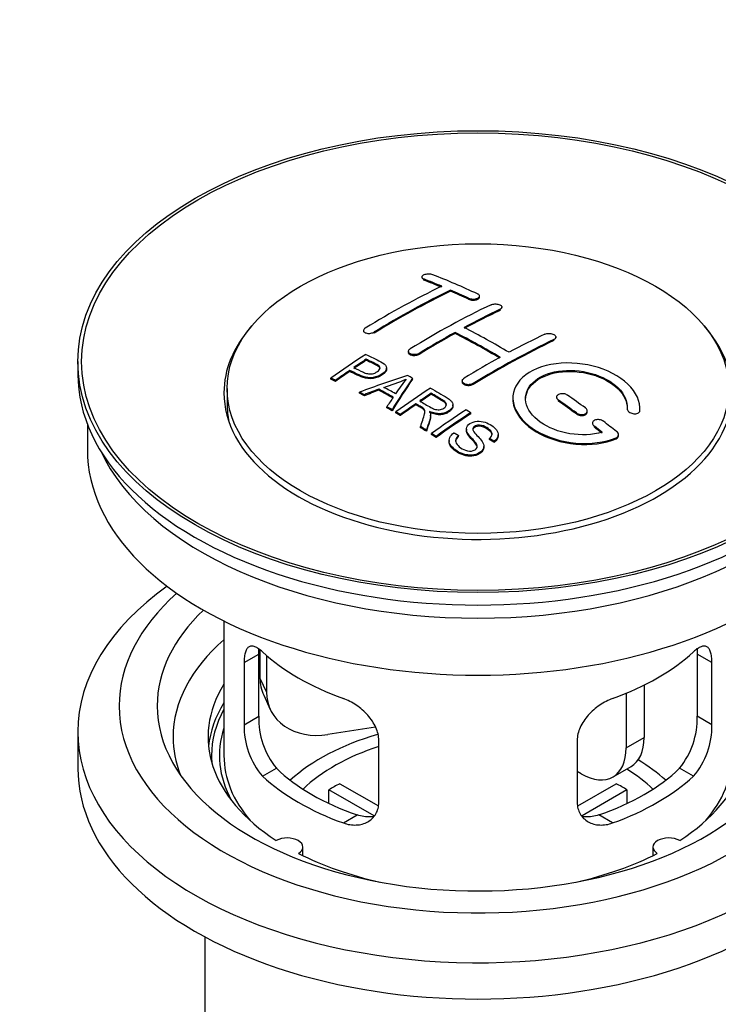
# Model space of a CAD drawing. Units: millimetres. Extents: x 0 to 1478, y 0 to 1758.
# Drawn here: x 187 to 242, y 218 to 295 of the extents above; entities that cross this region are included whole.
import ezdxf
from ezdxf import colors
from ezdxf.entities.mleader import LeaderData, LeaderLine
from ezdxf.math import Vec2, Vec3

# ---------------------------------------------------------------- set-up
doc = ezdxf.new("R2010")
doc.units = ezdxf.units.MM
doc.layers.add('DV5_Défaut', color=7, linetype='Continuous')
doc.layers.add('Défaut', color=7, linetype='Continuous')

# ---------------------------------------------------------------- blocks, each defined once
blk = doc.blocks.new('_DOT')
at = {"color": 0}
blk.add_line((0, 0), (-1, 0), dxfattribs=at)
at = {"color": 0, "const_width": 0.333}
blk.add_lwpolyline([(-0.1665, 0, 1), (0.1665, 0, 1)], format="xyb", close=True, dxfattribs=at)
blk = doc.blocks.new('SE4')
at = {"layer": 'DV5_Défaut', "color": 7, "linetype": 'Continuous'}
for p, q in [((218.278, 275.124), (218.278, 275.041)), ((218.424, 274.895), (218.424, 274.978)), ((220.546, 274.017), (220.546, 274.099)), ((221.96, 273.377), (221.96, 273.459)), ((222.813, 273.547), (222.813, 273.63)), ((224.435, 272.505), (224.435, 272.587)), ((224.581, 272.676), (224.581, 272.759)), ((213.682, 270.908), (213.682, 270.825)), ((214.535, 270.719), (214.535, 270.801)), ((220.899, 270.685), (220.899, 270.767)), ((228.677, 270.131), (228.677, 270.213)), ((228.824, 270.312), (228.824, 270.394)), ((217.217, 269.27), (217.217, 269.188)), ((218.071, 269.036), (218.071, 269.118)), ((191.197, 268.467), (191.197, 267.487)), ((213.897, 268.57), (213.897, 268.653)), ((212.596, 267.691), (212.596, 267.774)), ((215.501, 267.898), (215.501, 267.98)), ((211.122, 267.079), (211.122, 267.161)), ((211.483, 266.91), (211.483, 266.993)), ((217.548, 267.091), (217.548, 267.173)), ((221.46, 266.951), (221.46, 266.869)), ((222.313, 266.662), (222.313, 266.743)), ((202.947, 266.344), (202.947, 265.119)), ((213.372, 265.981), (213.372, 266.063)), ((214.882, 266.209), (214.882, 266.291)), ((219.017, 265.893), (219.017, 265.975)), ((213.755, 265.783), (213.755, 265.865)), ((228.884, 265.667), (228.884, 265.585)), ((229.031, 265.353), (229.031, 265.435)), ((215.52, 264.83), (215.52, 264.912)), ((215.932, 264.597), (215.932, 264.68)), ((216.224, 264.431), (216.224, 264.513)), ((217.801, 265.074), (217.801, 265.156)), ((220.726, 264.989), (220.726, 265.071)), ((222.136, 264.369), (222.136, 264.451)), ((230.445, 264.346), (230.445, 264.429)), ((231.299, 264.498), (231.299, 264.581)), ((234.438, 264.75), (234.438, 264.667)), ((235.437, 264.517), (235.437, 264.6)), ((235.445, 264.692), (235.445, 264.775)), ((216.585, 264.222), (216.585, 264.304)), ((218.97, 264.177), (218.97, 264.259)), ((191.947, 263.542), (191.947, 261.527)), ((218.18, 263.266), (218.18, 263.349)), ((218.632, 262.986), (218.632, 263.068)), ((221.783, 263.159), (221.783, 263.076)), ((231.713, 263.625), (231.713, 263.542)), ((231.859, 263.296), (231.859, 263.378)), ((219.038, 262.729), (219.038, 262.812)), ((219.401, 262.498), (219.401, 262.58)), ((220.43, 262.253), (220.43, 262.17)), ((221.167, 262.58), (221.167, 262.662)), ((223.6, 262.333), (223.6, 262.416)), ((223.974, 262.109), (223.974, 262.191)), ((224.293, 262.633), (224.293, 262.715)), ((233.566, 262.393), (233.566, 262.476)), ((233.754, 262.633), (233.754, 262.716)), ((223.156, 261.709), (223.156, 261.792)), ((202.697, 248.041), (202.697, 237.44)), ((204.284, 244.772), (205.436, 245.437)), ((205.436, 240.538), (205.436, 245.437)), ((205.535, 245.752), (205.535, 243.548)), ((206.052, 245.327), (206.052, 242.432)), ((239.959, 245.437), (239.959, 240.538)), ((241.111, 244.772), (239.959, 245.437)), ((204.284, 244.772), (204.284, 239.873)), ((241.111, 239.873), (241.111, 244.772)), ((205.535, 243.548), (206.052, 242.432)), ((235.779, 242.994), (235.779, 238.869)), ((205.829, 242.19), (206.347, 241.075)), ((234.365, 242.35), (234.365, 238.052)), ((204.284, 239.873), (205.436, 240.538)), ((241.111, 239.873), (239.959, 240.538)), ((214.623, 239.676), (210.882, 239.097)), ((191.197, 239.318), (191.197, 236.46)), ((234.365, 238.052), (235.779, 238.869)), ((214.89, 233.749), (214.89, 238.648)), ((230.504, 238.648), (230.504, 233.749)), ((233.329, 235.764), (234.743, 236.58)), ((205.736, 235.812), (206.827, 236.442)), ((230.829, 236.011), (230.504, 236.199)), ((239.659, 235.812), (238.568, 236.442)), ((211.816, 235.231), (214.86, 233.474)), ((230.558, 233.487), (233.579, 235.231)), ((214.515, 232.693), (210.967, 234.741)), ((210.967, 233.671), (210.967, 234.741)), ((234.427, 234.741), (230.889, 232.698)), ((234.427, 234.741), (234.427, 233.671)), ((212.1, 232.138), (213.191, 232.768)), ((233.295, 232.138), (232.204, 232.768)), ((208.921, 229.568), (208.921, 230.234)), ((236.473, 230.234), (236.473, 229.568)), ((201.197, 223.169), (201.197, 206.005))]:
    blk.add_line(p, q, dxfattribs=at)
for centre, radius, start, end in [((209.403, 285.183), 19.641, 287.41322, 292.93096), ((230.085, 256.717), 16.656, 141.46572, 146.38553), ((211.755, 240.4), 6.321, 178.7495, 218.76651), ((233.64, 240.4), 6.32, 321.23072, 1.25327), ((210.42, 239.777), 6.137, 179.1058, 220.24344), ((234.973, 239.777), 6.138, 319.7591, 0.89167)]:
    blk.add_arc(centre, radius, start, end, dxfattribs=at)
for centre, major_axis in [((222.697, 268.467), (-31.5, 0)), ((222.697, 268.467), (-31.2, 0)), ((222.697, 266.344), (-19.75, 0))]:
    blk.add_ellipse(centre, major_axis=major_axis, ratio=0.57735, dxfattribs=at)
for centre, major_axis, ratio, start_param, end_param in [((227.735, 209.028), (-38.04, 65.886), 0.57735, -0.691049, -0.624778), ((227.028, 208.619), (-38.083, 65.962), 0.57735, -0.651509, -0.624963), ((227.028, 208.619), (-38.033, 65.875), 0.57735, -0.651331, -0.624749), ((215.508, 210.27), (37.866, 65.586), 0.57735, 0.704441, 0.816772), ((216.215, 209.862), (37.93, 65.697), 0.57735, 0.704578, 0.816719), ((216.215, 209.862), (37.88, 65.61), 0.57735, 0.70447, 0.816761), ((227.028, 208.619), (-38.083, 65.962), 0.57735, -0.691157, -0.664745), ((227.028, 208.619), (-38.033, 65.875), 0.57735, -0.691032, -0.664585), ((219.043, 208.229), (38.119, 66.023), 0.57735, 0.698397, 0.816564), ((219.75, 207.821), (38.149, 66.076), 0.57735, 0.698467, 0.750995), ((219.75, 207.821), (38.099, 65.99), 0.57735, 0.698352, 0.75095), ((222.697, 266.017), (-20, 0), 0.57735, 5.812697, 6.283185), ((222.697, 266.017), (-20, 0), 0.57735, 0, 3.612081), ((219.75, 207.821), (38.149, 66.076), 0.57735, 0.764107, 0.816539), ((219.75, 207.821), (38.099, 65.99), 0.57735, 0.764079, 0.81658), ((223.846, 206.782), (-38.197, 66.16), 0.57735, -0.796297, -0.73082), ((223.846, 206.782), (-38.147, 66.073), 0.57735, -0.796311, -0.730749), ((224.553, 207.191), (-38.183, 66.136), 0.57735, -0.796301, -0.7308), ((223.286, 205.779), (38.204, 66.171), 0.57735, 0.698591, 0.751044), ((223.993, 205.371), (38.195, 66.156), 0.57735, 0.698571, 0.816502), ((223.993, 205.371), (38.145, 66.069), 0.57735, 0.698457, 0.816543), ((217.448, 209.15), (38.025, 65.862), 0.57735, 0.852216, 0.903307), ((217.809, 208.941), (38.049, 65.903), 0.57735, 0.858164, 0.876427), ((217.809, 208.941), (37.999, 65.816), 0.57735, 0.85826, 0.876547), ((223.286, 205.779), (38.204, 66.171), 0.57735, 0.764137, 0.816495), ((217.809, 208.941), (38.049, 65.903), 0.57735, 0.882428, 0.903232), ((217.809, 208.941), (37.999, 65.816), 0.57735, 0.882557, 0.903389), ((222.697, 267.487), (-31.5, 0), 0.57735, 0, 3.141593), ((222.393, 206.514), (60.538, 46.62), 0.746076, 1.124335, 1.178868), ((219.041, 207.004), (17.944, 74.169), 0.31556, 0.704746, 0.759699), ((219.041, 207.004), (17.92, 74.072), 0.31556, 0.704813, 0.759839), ((219.107, 204.046), (-38.122, 66.028), 0.57735, -0.756474, -0.749259), ((216.371, 202.467), (-37.943, 65.719), 0.57735, -0.736615, -0.729471), ((216.371, 202.467), (-37.893, 65.632), 0.57735, -0.73655, -0.729396), ((222.513, 206.346), (59.337, 48.142), 0.739398, 1.140955, 1.15737), ((222.513, 206.346), (59.26, 48.079), 0.739398, 1.1411, 1.157537), ((217.199, 202.945), (-38.008, 65.831), 0.57735, -0.76366, -0.742279), ((217.199, 202.945), (-37.957, 65.744), 0.57735, -0.763631, -0.742222), ((217.495, 203.116), (-38.029, 65.867), 0.57735, -0.761574, -0.744218), ((222.55, 206.204), (38.206, 66.175), 0.57735, 0.8519, 0.902747), ((222.911, 205.996), (38.206, 66.174), 0.57735, 0.857535, 0.874288), ((218.753, 207.137), (19.058, 73.871), 0.333105, 0.746566, 0.763075), ((222.911, 205.996), (38.156, 66.088), 0.57735, 0.85763, 0.874405), ((223.492, 206.578), (-38.202, 66.168), 0.57735, -0.914449, -0.888095), ((223.492, 206.578), (-38.152, 66.081), 0.57735, -0.914619, -0.88823), ((224.199, 206.987), (-38.191, 66.149), 0.57735, -0.914485, -0.888123), ((222.697, 265.119), (-19.75, 0), 0.57735, 0, 0.122647), ((216.371, 202.467), (-37.943, 65.72), 0.57735, -0.777211, -0.769523), ((216.371, 202.467), (-37.893, 65.632), 0.57735, -0.777202, -0.769503), ((222.911, 205.996), (38.206, 66.174), 0.57735, 0.880117, 0.902748), ((222.911, 205.996), (38.156, 66.088), 0.57735, 0.880242, 0.902902), ((225.364, 204.579), (38.159, 66.094), 0.57735, 0.851981, 0.902891), ((225.727, 204.37), (38.146, 66.071), 0.57735, 0.852005, 0.902932), ((225.727, 204.37), (38.096, 65.984), 0.57735, 0.852093, 0.903088), ((224.199, 206.987), (-38.191, 66.149), 0.57735, -0.960477, -0.940937), ((216.371, 202.467), (-37.943, 65.72), 0.57735, -0.827538, -0.819106), ((216.371, 202.467), (-37.893, 65.632), 0.57735, -0.827594, -0.819151), ((223.492, 206.578), (-38.202, 66.168), 0.57735, -0.95247, -0.940894), ((223.492, 206.578), (-38.152, 66.081), 0.57735, -0.952691, -0.941099), ((222.697, 261.527), (-30.75, 0), 0.57735, 0, 3.141593), ((222.697, 266.017), (-30.75, 0), 0.57735, 0.25974, 2.881853), ((222.697, 239.318), (-31.5, 0), 0.57735, 5.60183, 6.283185), ((222.697, 239.318), (-31.5, 0), 0.57735, 0, 3.822948), ((222.697, 241.359), (-28.25, 0), 0.57735, 5.708569, 6.283185), ((222.697, 241.359), (-28.25, 0), 0.57735, 0, 3.716209), ((222.697, 241.359), (-25.25, 0), 0.57735, 5.739722, 6.283185), ((222.697, 241.359), (-25.25, 0), 0.57735, 0, 3.685056), ((222.697, 238.91), (-23.999, 0), 0.57735, 5.697563, 6.283185), ((222.697, 251.729), (-20, 0), 0.57735, 0.558455, 1.012341), ((222.697, 251.729), (20, 0), 0.57735, 5.270844, 5.72473), ((210.364, 244.295), (4.535, 2.105), 0.788675, 2.790713, 3.141593), ((222.697, 238.91), (21.25, 0), 0.57735, 2.796891, 3.868159), ((222.697, 238.91), (-21.25, 0), 0.57735, 2.415027, 3.486294), ((210.882, 243.179), (4.535, 2.105), 0.788675, 2.790713, 4.36151), ((222.697, 237.44), (21.25, 0), 0.57735, 2.796891, 3.081661), ((222.697, 237.44), (-20.976, 0), 0.57735, 5.976935, 6.283185), ((222.697, 237.44), (20.35, 0), 0.57735, 2.955859, 3.445055), ((222.697, 238.91), (-23.999, 0), 0.57735, 0, 0.21583), ((222.697, 230.092), (-17.5, 0), 0.57735, 5.181918, 5.717814), ((232.243, 240.91), (-2.5, 4.33), 0.57735, 3.141593, 3.926991), ((222.697, 230.092), (-16, 0), 0.57735, 5.222101, 5.748726), ((230.829, 240.094), (-2.5, 4.33), 0.57735, 2.356194, 3.926991), ((222.697, 237.44), (-20.976, 0), 0.57735, 0, 0.04768), ((222.697, 237.44), (-20, 0), 0.57735, 0, 0.458666), ((222.697, 237.44), (-20, 0), 0.57735, 2.682927, 3.141593), ((222.697, 230.092), (-17.5, 0), 0.57735, 3.706964, 3.90805), ((222.697, 236.46), (-31.5, 0), 0.57735, 0, 3.141593), ((222.697, 241.931), (-20, 0), 0.57735, 0.558455, 1.012341), ((222.697, 241.931), (-18.5, 0), 0.57735, 0.53969, 1.031106), ((222.697, 241.931), (18.5, 0), 0.57735, 5.252079, 5.743495), ((222.697, 241.931), (20, 0), 0.57735, 5.270844, 5.72473), ((222.697, 230.092), (-16, 0), 0.57735, 3.676052, 3.891291), ((222.697, 228.459), (-16, 0), 0.57735, -0.822907, -0.747889), ((222.697, 228.459), (16, 0), 0.57735, 0.747889, 0.822907), ((207.671, 230.234), (-1.25, 0), 0.57735, 2.38561, 5.468371), ((237.723, 230.234), (1.25, 0), 0.57735, 0.814814, 3.897575), ((222.697, 238.91), (21.25, 0), 0.57735, 3.985823, 4.340705), ((222.697, 238.91), (21.25, 0), 0.57735, 5.084073, 5.438955)]:
    blk.add_ellipse(centre, major_axis=major_axis, ratio=ratio, start_param=start_param, end_param=end_param, dxfattribs=at)
for points, knots in [([(219.131, 275.314), (219.092, 275.329), (219.045, 275.342), (218.995, 275.35), (218.944, 275.358), (218.888, 275.363), (218.832, 275.363), (218.777, 275.363), (218.72, 275.36), (218.665, 275.352), (218.611, 275.344), (218.559, 275.332), (218.512, 275.318), (218.466, 275.303), (218.423, 275.285), (218.389, 275.265), (218.354, 275.245), (218.326, 275.223), (218.308, 275.2), (218.289, 275.176), (218.278, 275.151), (218.278, 275.127), (218.277, 275.103), (218.286, 275.078), (218.304, 275.056), (218.323, 275.034), (218.35, 275.012), (218.386, 274.995), (218.398, 274.989), (218.411, 274.983), (218.424, 274.978)], [0, 0, 0, 0, 0.107463, 0.107463, 0.107463, 0.215143, 0.215143, 0.215143, 0.321522, 0.321522, 0.321522, 0.426592, 0.426592, 0.426592, 0.531395, 0.531395, 0.531395, 0.637057, 0.637057, 0.637057, 0.744336, 0.744336, 0.744336, 0.853318, 0.853318, 0.853318, 0.963351, 0.963351, 0.963351, 1, 1, 1, 1]), ([(221.96, 273.459), (221.999, 273.441), (222.046, 273.425), (222.096, 273.414), (222.146, 273.403), (222.201, 273.395), (222.257, 273.393), (222.312, 273.39), (222.369, 273.392), (222.424, 273.398), (222.478, 273.404), (222.531, 273.414), (222.578, 273.428), (222.625, 273.442), (222.667, 273.46), (222.702, 273.481), (222.737, 273.501), (222.765, 273.525), (222.784, 273.55), (222.803, 273.575), (222.813, 273.602), (222.813, 273.628), (222.814, 273.655), (222.804, 273.682), (222.786, 273.707), (222.767, 273.732), (222.739, 273.756), (222.704, 273.777), (222.692, 273.783), (222.68, 273.79), (222.667, 273.796)], [0, 0, 0, 0, 0.106753, 0.106753, 0.106753, 0.213671, 0.213671, 0.213671, 0.320065, 0.320065, 0.320065, 0.426171, 0.426171, 0.426171, 0.532562, 0.532562, 0.532562, 0.639684, 0.639684, 0.639684, 0.747671, 0.747671, 0.747671, 0.856287, 0.856287, 0.856287, 0.96501, 0.96501, 0.96501, 1, 1, 1, 1]), ([(221.96, 273.377), (221.999, 273.358), (222.046, 273.343), (222.096, 273.332), (222.146, 273.32), (222.201, 273.313), (222.257, 273.31), (222.312, 273.308), (222.369, 273.309), (222.424, 273.315), (222.478, 273.321), (222.531, 273.332), (222.578, 273.346), (222.625, 273.36), (222.667, 273.378), (222.702, 273.398), (222.737, 273.419), (222.765, 273.443), (222.784, 273.468), (222.803, 273.493), (222.813, 273.519), (222.813, 273.546), (222.813, 273.546), (222.813, 273.547), (222.813, 273.547)], [0, 0, 0, 0, 0.142442, 0.142442, 0.142442, 0.285103, 0.285103, 0.285103, 0.427064, 0.427064, 0.427064, 0.56864, 0.56864, 0.56864, 0.710597, 0.710597, 0.710597, 0.853531, 0.853531, 0.853531, 0.997624, 0.997624, 0.997624, 1, 1, 1, 1]), ([(223.728, 272.945), (223.767, 272.964), (223.814, 272.98), (223.864, 272.991), (223.914, 273.002), (223.97, 273.009), (224.025, 273.011), (224.081, 273.013), (224.138, 273.011), (224.193, 273.004), (224.247, 272.997), (224.3, 272.985), (224.347, 272.97), (224.394, 272.955), (224.437, 272.936), (224.471, 272.914), (224.506, 272.892), (224.534, 272.867), (224.553, 272.841), (224.571, 272.815), (224.581, 272.787), (224.581, 272.759), (224.581, 272.731), (224.572, 272.704), (224.553, 272.678), (224.534, 272.652), (224.506, 272.628), (224.471, 272.606), (224.46, 272.6), (224.447, 272.593), (224.435, 272.587)], [0, 0, 0, 0, 0.107142, 0.107142, 0.107142, 0.214439, 0.214439, 0.214439, 0.321322, 0.321322, 0.321322, 0.427866, 0.427866, 0.427866, 0.534455, 0.534455, 0.534455, 0.641451, 0.641451, 0.641451, 0.74904, 0.74904, 0.74904, 0.857152, 0.857152, 0.857152, 0.965487, 0.965487, 0.965487, 1, 1, 1, 1]), ([(213.828, 271.105), (213.789, 271.081), (213.756, 271.054), (213.732, 271.026), (213.707, 270.997), (213.691, 270.967), (213.685, 270.938), (213.678, 270.909), (213.681, 270.879), (213.693, 270.852), (213.705, 270.825), (213.727, 270.799), (213.756, 270.777), (213.785, 270.755), (213.823, 270.736), (213.867, 270.722), (213.911, 270.707), (213.961, 270.697), (214.014, 270.692), (214.067, 270.687), (214.125, 270.687), (214.181, 270.692), (214.238, 270.697), (214.295, 270.708), (214.348, 270.722), (214.401, 270.737), (214.452, 270.756), (214.495, 270.779), (214.509, 270.786), (214.523, 270.793), (214.535, 270.801)], [0, 0, 0, 0, 0.105971, 0.105971, 0.105971, 0.212063, 0.212063, 0.212063, 0.318272, 0.318272, 0.318272, 0.425145, 0.425145, 0.425145, 0.532921, 0.532921, 0.532921, 0.641453, 0.641453, 0.641453, 0.750258, 0.750258, 0.750258, 0.858724, 0.858724, 0.858724, 0.966387, 0.966387, 0.966387, 1, 1, 1, 1]), ([(227.97, 270.635), (228.01, 270.654), (228.057, 270.669), (228.107, 270.679), (228.158, 270.689), (228.214, 270.694), (228.27, 270.694), (228.325, 270.694), (228.383, 270.689), (228.438, 270.679), (228.492, 270.668), (228.546, 270.653), (228.593, 270.634), (228.64, 270.615), (228.683, 270.592), (228.717, 270.566), (228.752, 270.54), (228.779, 270.512), (228.797, 270.482), (228.815, 270.453), (228.824, 270.422), (228.824, 270.392), (228.823, 270.362), (228.813, 270.332), (228.795, 270.305), (228.776, 270.278), (228.748, 270.253), (228.712, 270.232), (228.701, 270.225), (228.69, 270.219), (228.677, 270.213)], [0, 0, 0, 0, 0.107899, 0.107899, 0.107899, 0.215929, 0.215929, 0.215929, 0.323875, 0.323875, 0.323875, 0.431486, 0.431486, 0.431486, 0.538676, 0.538676, 0.538676, 0.645549, 0.645549, 0.645549, 0.752343, 0.752343, 0.752343, 0.859331, 0.859331, 0.859331, 0.966701, 0.966701, 0.966701, 1, 1, 1, 1]), ([(218.071, 269.118), (218.031, 269.094), (217.984, 269.072), (217.934, 269.056), (217.883, 269.04), (217.828, 269.028), (217.773, 269.022), (217.717, 269.015), (217.66, 269.014), (217.605, 269.018), (217.55, 269.022), (217.497, 269.032), (217.45, 269.046), (217.402, 269.06), (217.359, 269.08), (217.325, 269.102), (217.29, 269.125), (217.262, 269.152), (217.244, 269.181), (217.226, 269.21), (217.217, 269.241), (217.217, 269.272), (217.218, 269.304), (217.228, 269.336), (217.246, 269.366), (217.265, 269.397), (217.293, 269.426), (217.329, 269.453), (217.34, 269.461), (217.351, 269.469), (217.364, 269.476)], [0, 0, 0, 0, 0.107253, 0.107253, 0.107253, 0.214619, 0.214619, 0.214619, 0.322167, 0.322167, 0.322167, 0.429909, 0.429909, 0.429909, 0.537703, 0.537703, 0.537703, 0.645384, 0.645384, 0.645384, 0.752836, 0.752836, 0.752836, 0.860044, 0.860044, 0.860044, 0.9671, 0.9671, 0.9671, 1, 1, 1, 1]), ([(218.071, 269.036), (218.031, 269.012), (217.984, 268.991), (217.934, 268.974), (217.883, 268.958), (217.828, 268.946), (217.773, 268.94), (217.717, 268.933), (217.66, 268.932), (217.605, 268.936), (217.55, 268.94), (217.497, 268.95), (217.45, 268.964), (217.402, 268.978), (217.359, 268.998), (217.325, 269.021), (217.29, 269.043), (217.262, 269.07), (217.244, 269.099), (217.226, 269.127), (217.217, 269.158), (217.217, 269.188)], [0, 0, 0, 0, 0.142901, 0.142901, 0.142901, 0.285954, 0.285954, 0.285954, 0.42925, 0.42925, 0.42925, 0.572804, 0.572804, 0.572804, 0.716429, 0.716429, 0.716429, 0.859902, 0.859902, 0.859902, 1, 1, 1, 1]), ([(213.857, 269.033), (214.254, 268.849), (214.662, 268.668), (215.236, 268.362), (215.419, 268.243), (215.542, 267.935), (215.461, 267.756), (215.139, 267.459), (214.905, 267.333), (214.371, 267.19), (214.074, 267.184), (213.588, 267.298), (213.385, 267.395), (212.99, 267.586), (212.793, 267.681), (212.596, 267.774)], [0, 0, 0, 0, 0.25, 0.25, 0.375, 0.375, 0.5, 0.5, 0.625, 0.625, 0.75, 0.75, 0.875, 0.875, 1, 1, 1, 1]), ([(212.918, 267.994), (213.171, 267.875), (213.418, 267.748), (213.68, 267.629), (213.775, 267.586), (213.878, 267.547), (213.993, 267.522), (214.055, 267.508), (214.121, 267.499), (214.19, 267.497), (214.26, 267.496), (214.333, 267.503), (214.402, 267.517), (214.464, 267.53), (214.524, 267.549), (214.579, 267.571), (214.66, 267.604), (214.732, 267.646), (214.795, 267.691), (214.85, 267.731), (214.898, 267.775), (214.931, 267.821), (214.965, 267.868), (214.984, 267.918), (214.986, 267.966), (214.988, 268.007), (214.977, 268.048), (214.952, 268.085), (214.931, 268.118), (214.898, 268.147), (214.86, 268.173), (214.692, 268.286), (214.481, 268.374), (214.285, 268.468), (214.156, 268.53), (214.026, 268.592), (213.897, 268.653)], [0, 0, 0, 0, 0.231765, 0.231765, 0.231765, 0.316277, 0.316277, 0.316277, 0.361783, 0.361783, 0.361783, 0.408006, 0.408006, 0.408006, 0.448771, 0.448771, 0.448771, 0.50874, 0.50874, 0.50874, 0.561715, 0.561715, 0.561715, 0.615279, 0.615279, 0.615279, 0.661556, 0.661556, 0.661556, 0.702535, 0.702535, 0.702535, 0.881689, 0.881689, 0.881689, 1, 1, 1, 1]), ([(214.986, 267.893), (214.986, 267.931), (214.975, 267.969), (214.952, 268.003), (214.931, 268.036), (214.898, 268.065), (214.86, 268.091), (214.692, 268.204), (214.481, 268.292), (214.285, 268.386), (214.156, 268.448), (214.026, 268.509), (213.897, 268.57)], [0, 0, 0, 0, 0.112066, 0.112066, 0.112066, 0.219576, 0.219576, 0.219576, 0.689588, 0.689588, 0.689588, 1, 1, 1, 1]), ([(235.437, 264.6), (235.501, 265.31), (235.165, 266.058), (233.837, 267.327), (232.862, 267.834), (230.674, 268.393), (229.487, 268.439), (227.399, 268.039), (226.526, 267.599), (225.477, 266.409), (225.317, 265.681), (225.784, 264.238), (226.398, 263.552), (228.161, 262.499), (229.269, 262.154), (231.55, 261.953), (232.669, 262.101), (233.566, 262.476)], [0, 0, 0, 0, 0.125, 0.125, 0.25, 0.25, 0.375, 0.375, 0.5, 0.5, 0.625, 0.625, 0.75, 0.75, 0.875, 0.875, 1, 1, 1, 1]), ([(215.501, 267.9), (215.501, 267.774), (215.424, 267.64), (215.139, 267.377), (214.905, 267.251), (214.371, 267.108), (214.074, 267.102), (213.588, 267.215), (213.385, 267.313), (212.99, 267.504), (212.793, 267.598), (212.596, 267.691)], [0, 0, 0, 0, 0.162249, 0.162249, 0.371687, 0.371687, 0.581125, 0.581125, 0.790562, 0.790562, 1, 1, 1, 1]), ([(232.477, 262.906), (231.706, 262.685), (230.807, 262.646), (229.045, 262.939), (228.224, 263.264), (226.978, 264.159), (226.577, 264.715), (226.368, 265.839), (226.566, 266.394), (227.49, 267.272), (228.209, 267.585), (229.868, 267.839), (230.797, 267.777), (232.479, 267.307), (233.228, 266.898), (234.233, 265.905), (234.488, 265.318), (234.439, 264.768)], [0, 0, 0, 0, 0.125, 0.125, 0.25, 0.25, 0.375, 0.375, 0.5, 0.5, 0.625, 0.625, 0.75, 0.75, 0.875, 0.875, 1, 1, 1, 1]), ([(226.446, 265.491), (226.446, 265.949), (226.647, 266.39), (227.49, 267.19), (228.209, 267.503), (229.868, 267.757), (230.797, 267.695), (232.479, 267.224), (233.228, 266.816), (234.191, 265.864), (234.444, 265.333), (234.445, 264.824)], [0, 0, 0, 0, 0.173805, 0.173805, 0.384764, 0.384764, 0.595723, 0.595723, 0.806682, 0.806682, 1, 1, 1, 1]), ([(222.313, 266.743), (222.274, 266.719), (222.227, 266.699), (222.177, 266.683), (222.126, 266.668), (222.071, 266.658), (222.015, 266.654), (221.96, 266.65), (221.902, 266.651), (221.848, 266.659), (221.793, 266.666), (221.74, 266.679), (221.693, 266.697), (221.645, 266.714), (221.603, 266.737), (221.568, 266.763), (221.533, 266.79), (221.505, 266.82), (221.487, 266.852), (221.469, 266.884), (221.459, 266.918), (221.46, 266.952), (221.46, 266.986), (221.47, 267.02), (221.489, 267.052), (221.507, 267.084), (221.536, 267.115), (221.571, 267.142), (221.582, 267.15), (221.594, 267.158), (221.606, 267.166)], [0, 0, 0, 0, 0.107295, 0.107295, 0.107295, 0.21472, 0.21472, 0.21472, 0.322097, 0.322097, 0.322097, 0.429424, 0.429424, 0.429424, 0.536743, 0.536743, 0.536743, 0.644097, 0.644097, 0.644097, 0.751515, 0.751515, 0.751515, 0.858997, 0.858997, 0.858997, 0.966516, 0.966516, 0.966516, 1, 1, 1, 1]), ([(222.313, 266.662), (222.274, 266.637), (222.227, 266.617), (222.177, 266.602), (222.126, 266.587), (222.071, 266.577), (222.015, 266.572), (221.96, 266.568), (221.902, 266.57), (221.848, 266.577), (221.793, 266.584), (221.74, 266.597), (221.693, 266.615), (221.645, 266.633), (221.603, 266.655), (221.568, 266.682), (221.533, 266.708), (221.505, 266.738), (221.487, 266.77), (221.469, 266.802), (221.46, 266.835), (221.46, 266.869)], [0, 0, 0, 0, 0.143027, 0.143027, 0.143027, 0.2862266, 0.2862266, 0.2862266, 0.4293611, 0.4293611, 0.4293611, 0.5724305, 0.5724305, 0.5724305, 0.7154883, 0.7154883, 0.7154883, 0.8585932, 0.8585932, 0.8585932, 1, 1, 1, 1]), ([(218.114, 265.37), (218.403, 265.202), (218.682, 265.024), (218.982, 264.859), (219.068, 264.812), (219.159, 264.767), (219.259, 264.733), (219.324, 264.711), (219.395, 264.694), (219.468, 264.685), (219.528, 264.678), (219.591, 264.677), (219.652, 264.683), (219.713, 264.69), (219.774, 264.702), (219.83, 264.719), (219.894, 264.739), (219.954, 264.765), (220.005, 264.797), (220.057, 264.828), (220.102, 264.865), (220.136, 264.905), (220.171, 264.946), (220.194, 264.993), (220.202, 265.039), (220.209, 265.078), (220.207, 265.119), (220.195, 265.158), (220.181, 265.198), (220.156, 265.237), (220.125, 265.272), (220.065, 265.342), (219.98, 265.404), (219.89, 265.458), (219.6, 265.634), (219.308, 265.805), (219.017, 265.975)], [0, 0, 0, 0, 0.254173, 0.254173, 0.254173, 0.326818, 0.326818, 0.326818, 0.373831, 0.373831, 0.373831, 0.41241, 0.41241, 0.41241, 0.45084, 0.45084, 0.45084, 0.494322, 0.494322, 0.494322, 0.538141, 0.538141, 0.538141, 0.5837, 0.5837, 0.5837, 0.62279, 0.62279, 0.62279, 0.663667, 0.663667, 0.663667, 0.744083, 0.744083, 0.744083, 1, 1, 1, 1]), ([(218.959, 266.383), (219.395, 266.133), (219.842, 265.884), (220.265, 265.614), (220.372, 265.545), (220.475, 265.472), (220.56, 265.391), (220.619, 265.336), (220.669, 265.275), (220.697, 265.21), (220.725, 265.144), (220.732, 265.073), (220.72, 265.004), (220.705, 264.927), (220.668, 264.851), (220.615, 264.78), (220.562, 264.708), (220.489, 264.642), (220.404, 264.584), (220.315, 264.524), (220.211, 264.472), (220.097, 264.435), (219.988, 264.399), (219.868, 264.377), (219.748, 264.369), (219.642, 264.362), (219.533, 264.367), (219.43, 264.383), (219.28, 264.405), (219.138, 264.448), (219.008, 264.498), (218.966, 264.514), (218.924, 264.532), (218.884, 264.55)], [0, 0, 0, 0, 0.342367, 0.342367, 0.342367, 0.429636, 0.429636, 0.429636, 0.489631, 0.489631, 0.489631, 0.550431, 0.550431, 0.550431, 0.618335, 0.618335, 0.618335, 0.686568, 0.686568, 0.686568, 0.757145, 0.757145, 0.757145, 0.82455, 0.82455, 0.82455, 0.884309, 0.884309, 0.884309, 0.97195, 0.97195, 0.97195, 1, 1, 1, 1]), ([(220.206, 265.002), (220.206, 265.027), (220.203, 265.052), (220.195, 265.076), (220.181, 265.116), (220.156, 265.155), (220.125, 265.191), (220.065, 265.261), (219.98, 265.322), (219.89, 265.377), (219.6, 265.552), (219.308, 265.724), (219.017, 265.893)], [0, 0, 0, 0, 0.0609163, 0.0609163, 0.0609163, 0.1626834, 0.1626834, 0.1626834, 0.3628819, 0.3628819, 0.3628819, 1, 1, 1, 1]), ([(225.446, 265.53), (225.445, 265.314), (225.48, 265.095), (225.784, 264.156), (226.398, 263.47), (228.161, 262.416), (229.269, 262.072), (231.55, 261.87), (232.669, 262.018), (233.566, 262.393)], [0, 0, 0, 0, 0.0916161, 0.0916161, 0.3944107, 0.3944107, 0.6972054, 0.6972054, 1, 1, 1, 1]), ([(229.738, 265.826), (229.698, 265.854), (229.651, 265.878), (229.6, 265.897), (229.55, 265.916), (229.494, 265.93), (229.438, 265.937), (229.382, 265.945), (229.324, 265.947), (229.269, 265.943), (229.215, 265.939), (229.162, 265.928), (229.114, 265.913), (229.067, 265.897), (229.025, 265.876), (228.99, 265.851), (228.956, 265.826), (228.929, 265.797), (228.911, 265.765), (228.893, 265.733), (228.884, 265.699), (228.884, 265.664), (228.885, 265.629), (228.895, 265.593), (228.914, 265.559), (228.932, 265.525), (228.961, 265.492), (228.996, 265.462), (229.007, 265.453), (229.018, 265.444), (229.031, 265.435)], [0, 0, 0, 0, 0.108146, 0.108146, 0.108146, 0.216425, 0.216425, 0.216425, 0.324589, 0.324589, 0.324589, 0.432285, 0.432285, 0.432285, 0.53939, 0.53939, 0.53939, 0.646047, 0.646047, 0.646047, 0.752591, 0.752591, 0.752591, 0.8594, 0.8594, 0.8594, 0.966741, 0.966741, 0.966741, 1, 1, 1, 1]), ([(218.18, 263.349), (218.235, 263.519), (218.291, 263.689), (218.403, 264.026), (218.461, 264.193), (218.504, 264.403), (218.51, 264.446), (218.516, 264.529), (218.517, 264.571), (218.489, 264.695), (218.434, 264.771), (218.306, 264.859), (218.26, 264.886), (218.168, 264.94), (218.03, 265.022), (217.893, 265.102), (217.801, 265.156)], [0, 0, 0, 0, 0.25, 0.25, 0.5, 0.5, 0.5625, 0.5625, 0.625, 0.625, 0.75, 0.75, 0.8125, 0.8125, 0.875, 1, 1, 1, 1]), ([(218.515, 264.451), (218.515, 264.478), (218.513, 264.504), (218.489, 264.613), (218.434, 264.689), (218.306, 264.777), (218.26, 264.804), (218.168, 264.858), (218.03, 264.939), (217.893, 265.02), (217.801, 265.074)], [0, 0, 0, 0, 0.095923, 0.095923, 0.397282, 0.397282, 0.547961, 0.547961, 0.698641, 1, 1, 1, 1]), ([(218.884, 264.55), (218.916, 264.493), (218.944, 264.435), (218.973, 264.315), (218.972, 264.252), (218.957, 264.065), (218.92, 263.941), (218.799, 263.569), (218.714, 263.32), (218.632, 263.068)], [0, 0, 0, 0, 0.125, 0.125, 0.25, 0.25, 0.5, 0.5, 1, 1, 1, 1]), ([(220.726, 264.989), (220.726, 264.967), (220.724, 264.944), (220.72, 264.922), (220.705, 264.845), (220.668, 264.769), (220.615, 264.698), (220.562, 264.626), (220.489, 264.56), (220.404, 264.502), (220.315, 264.442), (220.211, 264.39), (220.097, 264.353), (219.988, 264.317), (219.868, 264.295), (219.748, 264.287), (219.642, 264.28), (219.533, 264.285), (219.43, 264.301), (219.28, 264.323), (219.138, 264.366), (219.008, 264.416), (218.966, 264.432), (218.924, 264.45), (218.884, 264.468)], [0, 0, 0, 0, 0.041368, 0.041368, 0.041368, 0.186164, 0.186164, 0.186164, 0.331662, 0.331662, 0.331662, 0.482158, 0.482158, 0.482158, 0.625888, 0.625888, 0.625888, 0.753315, 0.753315, 0.753315, 0.940194, 0.940194, 0.940194, 1, 1, 1, 1]), ([(230.445, 264.429), (230.485, 264.4), (230.532, 264.374), (230.583, 264.354), (230.634, 264.334), (230.69, 264.319), (230.746, 264.311), (230.802, 264.302), (230.86, 264.299), (230.915, 264.303), (230.97, 264.306), (231.023, 264.316), (231.07, 264.332), (231.117, 264.347), (231.159, 264.368), (231.194, 264.393), (231.228, 264.419), (231.255, 264.448), (231.272, 264.481), (231.29, 264.513), (231.299, 264.548), (231.299, 264.583), (231.298, 264.619), (231.288, 264.656), (231.269, 264.691), (231.25, 264.726), (231.222, 264.761), (231.187, 264.791), (231.176, 264.801), (231.165, 264.81), (231.152, 264.82)], [0, 0, 0, 0, 0.108609, 0.108609, 0.108609, 0.217357, 0.217357, 0.217357, 0.325874, 0.325874, 0.325874, 0.433612, 0.433612, 0.433612, 0.540434, 0.540434, 0.540434, 0.64661, 0.64661, 0.64661, 0.752687, 0.752687, 0.752687, 0.859246, 0.859246, 0.859246, 0.966661, 0.966661, 0.966661, 1, 1, 1, 1]), ([(230.445, 264.346), (230.485, 264.317), (230.532, 264.292), (230.583, 264.272), (230.634, 264.252), (230.69, 264.237), (230.746, 264.228), (230.802, 264.219), (230.86, 264.217), (230.915, 264.22), (230.97, 264.224), (231.023, 264.234), (231.07, 264.249), (231.117, 264.265), (231.159, 264.286), (231.194, 264.311), (231.228, 264.336), (231.255, 264.366), (231.272, 264.398), (231.29, 264.429), (231.299, 264.464), (231.299, 264.498)], [0, 0, 0, 0, 0.14484, 0.14484, 0.14484, 0.289866, 0.289866, 0.289866, 0.434583, 0.434583, 0.434583, 0.578258, 0.578258, 0.578258, 0.720709, 0.720709, 0.720709, 0.862295, 0.862295, 0.862295, 1, 1, 1, 1]), ([(234.439, 264.768), (234.436, 264.733), (234.442, 264.696), (234.457, 264.661), (234.473, 264.625), (234.497, 264.589), (234.529, 264.556), (234.562, 264.523), (234.602, 264.492), (234.647, 264.466), (234.693, 264.439), (234.745, 264.416), (234.8, 264.399), (234.854, 264.382), (234.912, 264.37), (234.969, 264.365), (235.026, 264.359), (235.083, 264.36), (235.135, 264.368), (235.187, 264.375), (235.236, 264.388), (235.277, 264.407), (235.318, 264.425), (235.354, 264.45), (235.38, 264.477), (235.406, 264.505), (235.424, 264.537), (235.432, 264.57), (235.435, 264.58), (235.436, 264.59), (235.437, 264.6)], [0, 0, 0, 0, 0.106345, 0.106345, 0.106345, 0.212802, 0.212802, 0.212802, 0.320388, 0.320388, 0.320388, 0.429459, 0.429459, 0.429459, 0.53931, 0.53931, 0.53931, 0.648865, 0.648865, 0.648865, 0.75716, 0.75716, 0.75716, 0.86381, 0.86381, 0.86381, 0.969178, 0.969178, 0.969178, 1, 1, 1, 1]), ([(218.97, 264.177), (218.97, 264.154), (218.969, 264.131), (218.957, 263.983), (218.92, 263.859), (218.799, 263.487), (218.714, 263.238), (218.632, 262.986)], [0, 0, 0, 0, 0.057787, 0.057787, 0.371858, 0.371858, 1, 1, 1, 1]), ([(221.167, 262.662), (221.036, 262.546), (220.931, 262.411), (220.927, 262.117), (221.01, 261.977), (221.243, 261.734), (221.393, 261.63), (221.749, 261.464), (221.965, 261.404), (222.388, 261.455), (222.58, 261.568), (222.671, 261.859), (222.576, 262.005), (222.266, 262.39), (221.996, 262.625), (221.783, 263.028), (221.757, 263.178), (221.87, 263.453), (222.008, 263.576), (222.36, 263.738), (222.578, 263.781), (223.006, 263.768), (223.212, 263.713), (223.761, 263.488), (224.06, 263.263), (224.366, 262.721), (224.267, 262.403), (223.974, 262.191)], [0, 0, 0, 0, 0.0625, 0.0625, 0.125, 0.125, 0.1875, 0.1875, 0.25, 0.25, 0.3125, 0.3125, 0.375, 0.375, 0.5, 0.5, 0.5625, 0.5625, 0.625, 0.625, 0.6875, 0.6875, 0.75, 0.75, 0.875, 0.875, 1, 1, 1, 1]), ([(232.566, 263.769), (232.526, 263.799), (232.479, 263.826), (232.428, 263.847), (232.377, 263.869), (232.321, 263.885), (232.264, 263.894), (232.208, 263.904), (232.15, 263.907), (232.094, 263.904), (232.04, 263.901), (231.987, 263.892), (231.939, 263.876), (231.893, 263.861), (231.851, 263.84), (231.817, 263.814), (231.783, 263.789), (231.756, 263.759), (231.739, 263.726), (231.721, 263.694), (231.712, 263.658), (231.713, 263.622), (231.713, 263.585), (231.723, 263.548), (231.742, 263.512), (231.761, 263.475), (231.789, 263.44), (231.824, 263.408), (231.835, 263.398), (231.847, 263.388), (231.859, 263.378)], [0, 0, 0, 0, 0.109174, 0.109174, 0.109174, 0.218497, 0.218497, 0.218497, 0.327426, 0.327426, 0.327426, 0.435186, 0.435186, 0.435186, 0.541638, 0.541638, 0.541638, 0.647225, 0.647225, 0.647225, 0.752751, 0.752751, 0.752751, 0.859028, 0.859028, 0.859028, 0.966552, 0.966552, 0.966552, 1, 1, 1, 1]), ([(223.6, 262.416), (223.735, 262.529), (223.826, 262.671), (223.777, 262.96), (223.647, 263.087), (223.352, 263.298), (223.186, 263.398), (222.773, 263.489), (222.527, 263.455), (222.32, 263.29), (222.282, 263.218), (222.287, 263.074), (222.333, 263.006), (222.469, 262.811), (222.586, 262.689), (222.925, 262.318), (223.176, 262.05), (223.132, 261.464), (222.787, 261.198), (221.953, 261.051), (221.503, 261.165), (220.848, 261.535), (220.566, 261.775), (220.365, 262.336), (220.502, 262.649), (220.797, 262.865)], [0, 0, 0, 0, 0.0625, 0.0625, 0.125, 0.125, 0.1875, 0.1875, 0.25, 0.25, 0.28125, 0.28125, 0.3125, 0.3125, 0.375, 0.375, 0.5, 0.5, 0.625, 0.625, 0.75, 0.75, 0.875, 0.875, 1, 1, 1, 1]), ([(222.637, 261.705), (222.639, 261.825), (222.558, 261.944), (222.266, 262.307), (221.996, 262.542), (221.81, 262.896), (221.783, 262.987), (221.783, 263.076)], [0, 0, 0, 0, 0.240137, 0.240137, 0.818319, 0.818319, 1, 1, 1, 1]), ([(223.806, 262.684), (223.806, 262.7), (223.805, 262.717), (223.777, 262.877), (223.647, 263.004), (223.352, 263.215), (223.186, 263.316), (222.773, 263.407), (222.527, 263.372), (222.323, 263.21), (222.285, 263.141), (222.285, 263.072)], [0, 0, 0, 0, 0.031673, 0.031673, 0.309826, 0.309826, 0.58798, 0.58798, 0.866133, 0.866133, 1, 1, 1, 1]), ([(233.566, 262.476), (233.677, 262.522), (233.746, 262.606), (233.757, 262.744), (233.745, 262.792), (233.695, 262.885), (233.657, 262.929), (233.607, 262.968)], [0, 0, 0, 0, 0.5, 0.5, 0.75, 0.75, 1, 1, 1, 1]), ([(223.156, 261.709), (223.156, 261.698), (223.155, 261.686), (223.132, 261.382), (222.787, 261.115), (221.953, 260.968), (221.503, 261.083), (220.848, 261.453), (220.566, 261.693), (220.442, 262.038), (220.432, 262.104), (220.433, 262.17)], [0, 0, 0, 0, 0.011903, 0.011903, 0.317869, 0.317869, 0.623835, 0.623835, 0.929801, 0.929801, 1, 1, 1, 1]), ([(221.167, 262.58), (221.036, 262.464), (220.931, 262.328), (220.929, 262.18), (220.929, 262.179), (220.929, 262.177)], [0, 0, 0, 0, 0.990648, 0.990648, 1, 1, 1, 1]), ([(233.566, 262.393), (233.677, 262.439), (233.746, 262.522), (233.754, 262.621), (233.754, 262.626), (233.754, 262.632)], [0, 0, 0, 0, 0.941184, 0.941184, 1, 1, 1, 1]), ([(205.736, 245.61), (205.628, 245.709), (205.525, 245.792), (205.327, 245.927), (205.232, 245.979), (205.052, 246.048), (204.969, 246.066), (204.814, 246.067), (204.742, 246.049), (204.615, 245.979), (204.559, 245.927), (204.461, 245.786), (204.419, 245.697), (204.352, 245.487), (204.327, 245.367), (204.293, 245.091), (204.284, 244.938), (204.284, 244.772)], [0, 0, 0, 0, 0.125, 0.125, 0.25, 0.25, 0.375, 0.375, 0.5, 0.5, 0.625, 0.625, 0.75, 0.75, 0.875, 0.875, 1, 1, 1, 1]), ([(241.111, 244.772), (241.111, 244.938), (241.102, 245.088), (241.069, 245.362), (241.043, 245.486), (240.976, 245.696), (240.935, 245.784), (240.837, 245.926), (240.78, 245.979), (240.653, 246.049), (240.582, 246.067), (240.426, 246.066), (240.343, 246.048), (240.165, 245.98), (240.069, 245.928), (239.869, 245.793), (239.766, 245.709), (239.659, 245.61)], [0, 0, 0, 0, 0.125, 0.125, 0.25, 0.25, 0.375, 0.375, 0.5, 0.5, 0.625, 0.625, 0.75, 0.75, 0.875, 0.875, 1, 1, 1, 1]), ([(239.933, 245.905), (239.934, 245.902), (239.934, 245.898), (239.951, 245.757), (239.959, 245.603), (239.959, 245.437)], [0, 0, 0, 0, 0.025398, 0.025398, 1, 1, 1, 1]), ([(214.89, 238.648), (214.89, 238.814), (214.87, 238.981), (214.792, 239.32), (214.732, 239.492), (214.58, 239.829), (214.488, 239.994), (214.273, 240.317), (214.151, 240.474), (213.887, 240.769), (213.743, 240.911), (213.439, 241.176), (213.281, 241.297), (212.954, 241.52), (212.784, 241.622), (212.443, 241.799), (212.271, 241.874), (212.1, 241.936)], [0, 0, 0, 0, 0.125, 0.125, 0.25, 0.25, 0.375, 0.375, 0.5, 0.5, 0.625, 0.625, 0.75, 0.75, 0.875, 0.875, 1, 1, 1, 1]), ([(233.295, 241.936), (233.123, 241.874), (232.952, 241.799), (232.613, 241.623), (232.443, 241.522), (232.114, 241.298), (231.956, 241.176), (231.654, 240.913), (231.509, 240.771), (231.244, 240.474), (231.124, 240.32), (230.909, 239.999), (230.815, 239.83), (230.663, 239.495), (230.605, 239.326), (230.525, 238.984), (230.504, 238.814), (230.504, 238.648)], [0, 0, 0, 0, 0.125, 0.125, 0.25, 0.25, 0.375, 0.375, 0.5, 0.5, 0.625, 0.625, 0.75, 0.75, 0.875, 0.875, 1, 1, 1, 1]), ([(212.1, 232.138), (212.272, 232.076), (212.442, 232.032), (212.781, 231.979), (212.951, 231.97), (213.28, 231.987), (213.438, 232.012), (213.74, 232.097), (213.886, 232.156), (214.15, 232.306), (214.271, 232.395), (214.485, 232.603), (214.58, 232.723), (214.731, 232.981), (214.79, 233.121), (214.87, 233.424), (214.89, 233.584), (214.89, 233.749)], [0, 0, 0, 0, 0.125, 0.125, 0.25, 0.25, 0.375, 0.375, 0.5, 0.5, 0.625, 0.625, 0.75, 0.75, 0.875, 0.875, 1, 1, 1, 1]), ([(230.504, 233.749), (230.504, 233.584), (230.524, 233.426), (230.603, 233.127), (230.662, 232.983), (230.814, 232.723), (230.906, 232.606), (231.122, 232.397), (231.244, 232.306), (231.508, 232.157), (231.652, 232.098), (231.956, 232.012), (232.114, 231.987), (232.44, 231.97), (232.611, 231.979), (232.952, 232.032), (233.123, 232.076), (233.295, 232.138)], [0, 0, 0, 0, 0.125, 0.125, 0.25, 0.25, 0.375, 0.375, 0.5, 0.5, 0.625, 0.625, 0.75, 0.75, 0.875, 0.875, 1, 1, 1, 1]), ([(214.529, 232.658), (214.43, 232.638), (214.329, 232.625), (214.059, 232.609), (213.886, 232.616), (213.539, 232.665), (213.365, 232.708), (213.191, 232.768)], [0, 0, 0, 0, 0.23685, 0.23685, 0.618425, 0.618425, 1, 1, 1, 1]), ([(232.204, 232.768), (232.029, 232.708), (231.856, 232.666), (231.511, 232.616), (231.338, 232.609), (231.068, 232.625), (230.968, 232.638), (230.871, 232.657)], [0, 0, 0, 0, 0.38295, 0.38295, 0.765899, 0.765899, 1, 1, 1, 1])]:
    blk.add_open_spline(points, degree=3, knots=knots, dxfattribs=at)
for points, degree in [([(211.483, 266.993), (211.303, 267.078), (211.122, 267.161)], 2), ([(211.483, 266.91), (211.303, 266.995), (211.122, 267.079)], 2), ([(216.585, 264.304), (216.404, 264.409), (216.224, 264.513)], 2), ([(216.585, 264.222), (216.404, 264.327), (216.224, 264.431)], 2), ([(221.774, 264.682), (221.955, 264.567), (222.136, 264.451)], 2), ([(235.437, 264.517), (235.442, 264.575), (235.445, 264.633), (235.445, 264.691)], 3), ([(220.797, 262.865), (220.982, 262.765), (221.167, 262.662)], 2), ([(219.401, 262.58), (219.22, 262.697), (219.038, 262.812)], 2), ([(219.401, 262.498), (219.22, 262.614), (219.038, 262.729)], 2), ([(223.974, 262.191), (223.787, 262.304), (223.6, 262.416)], 2), ([(223.974, 262.109), (223.787, 262.222), (223.6, 262.333)], 2), ([(224.284, 262.634), (224.28, 262.442), (224.171, 262.251), (223.974, 262.109)], 3), ([(205.436, 245.437), (205.436, 245.578), (205.441, 245.708), (205.453, 245.828)], 3)]:
    blk.add_open_spline(points, degree=degree, dxfattribs=at)

msp = doc.modelspace()

# ---------------------------------------------------------------- block references
at = {"layer": 'Défaut'}
msp.add_blockref('SE4', (0, 0), dxfattribs=at)

# ---------------------------------------------------------------- leaders
at = {"layer": 'Défaut', "color": 7, "linetype": 'Continuous'}
ml = msp.add_multileader_mtext('Standard', dxfattribs=at)
ml.set_content('{\\pxsm0.9;\\fSolid Edge ISO|b1||i0||c0|p34;\\W1.;12/03/2018\\P}', color=256)
ml.set_leader_properties()
ml.set_arrow_properties(name='DOT')
ml.build(insert=Vec2(0, 0))
ml.multileader.update_dxf_attribs({"leader_type": 0, "dogleg_length": 0, "arrow_head_size": 12})
ctx = ml.context
ctx.base_point, ctx.char_height, ctx.arrow_head_size, ctx.landing_gap_size = Vec3(1390.407, 1750.708), 12, 12, 4.2
notes = []
notes.append((ctx, [(0, (0, 0, 0), (0, 0), (1, 0), 1, [])]))
ctx.mtext.insert = Vec3(1392.407, 1756.828)
for ctx, leaders in notes:
    for number, flags, end, landing, length, lines in leaders:
        leader = LeaderData()
        leader.index, (leader.has_last_leader_line, leader.has_dogleg_vector, leader.attachment_direction) = number, flags
        leader.last_leader_point, leader.dogleg_vector, leader.dogleg_length = Vec3(end), Vec3(landing), length
        for number, points, colour, breaks in lines:
            line = LeaderLine()
            line.index, line.vertices, line.color, line.breaks = number, Vec3.list(points), colors.encode_raw_color(colour), breaks
            leader.lines.append(line)
        ctx.leaders.append(leader)

doc.saveas('drawing.dxf')
